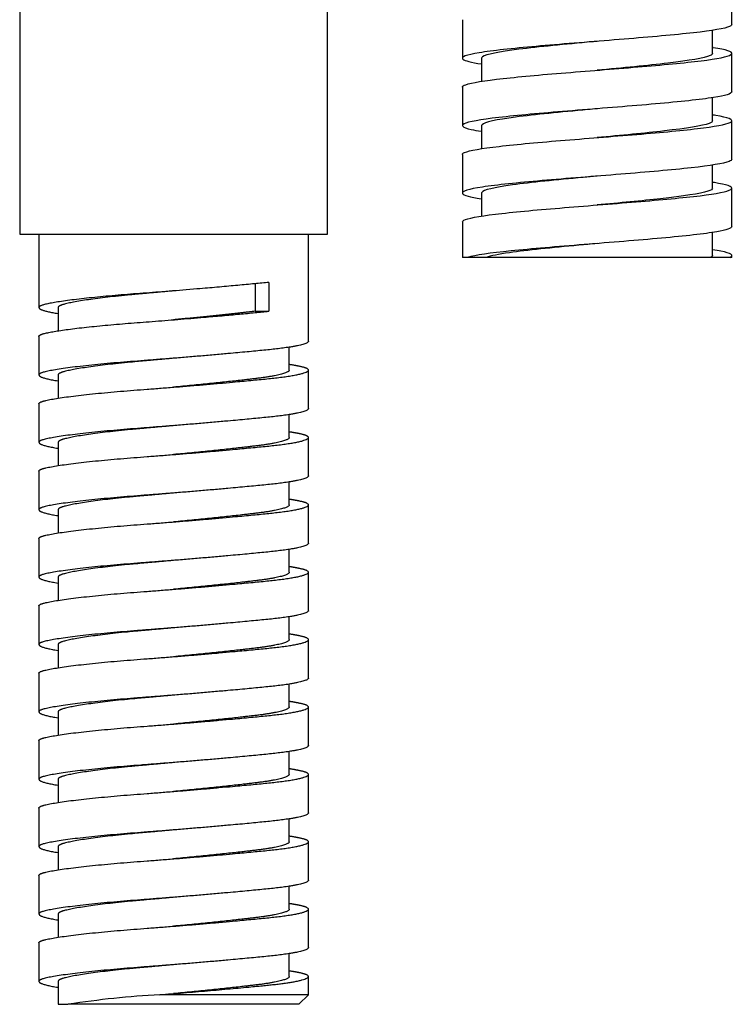
# Model space of a CAD drawing. Units: inches. Extents: x -247 to -12, y -56 to 409.
# Drawn here: x -221 to -184, y 164 to 215 of the extents above; entities that cross this region are included whole.
import ezdxf

# ---------------------------------------------------------------- set-up
doc = ezdxf.new("R2010")
doc.units = ezdxf.units.IN
for name, color, linetype in [('ATTACCO_FLESSIBI', 7, 'Continuous'), ('ATTACCO_FLEX_DOC', 7, 'Continuous'), ('Default', 7, 'Continuous')]:
    doc.layers.add(name, color=color, linetype=linetype)

# ---------------------------------------------------------------- blocks, each defined once
blk = doc.blocks.new('SE')
at = {"layer": 'ATTACCO_FLESSIBI', "color": 7, "linetype": 'Continuous', "ltscale": 25.4}
for p, q in [((-221.376, 222.355), (-221.376, 204.355)), ((-205.376, 204.355), (-205.376, 222.355)), ((-221.376, 204.355), (-205.376, 204.355)), ((-220.376, 204.355), (-220.376, 200.547)), ((-206.376, 198.797), (-206.376, 204.355)), ((-209.133, 201.785), (-209.133, 200.355)), ((-208.426, 201.855), (-208.426, 200.355)), ((-213.375, 201.412), (-213.375, 201.412)), ((-219.376, 200.547), (-219.376, 199.336)), ((-209.133, 200.355), (-208.426, 200.355)), ((-220.376, 199.047), (-220.376, 197.047)), ((-207.376, 197.297), (-207.376, 198.489)), ((-219.376, 197.047), (-219.376, 195.836)), ((-206.376, 195.297), (-206.376, 197.297)), ((-220.376, 195.547), (-220.376, 193.547)), ((-207.376, 193.797), (-207.376, 194.989)), ((-219.376, 193.547), (-219.376, 192.336)), ((-206.376, 191.797), (-206.376, 193.797)), ((-220.376, 192.047), (-220.376, 190.047)), ((-207.376, 190.297), (-207.376, 191.489)), ((-206.376, 188.297), (-206.376, 190.297)), ((-219.376, 190.047), (-219.376, 188.836)), ((-220.376, 188.547), (-220.376, 186.547)), ((-207.376, 186.797), (-207.376, 187.989)), ((-213.376, 187.412), (-213.376, 187.412)), ((-206.376, 184.797), (-206.376, 186.797)), ((-219.376, 186.547), (-219.376, 185.336)), ((-220.376, 185.047), (-220.376, 183.047)), ((-207.376, 183.297), (-207.376, 184.489)), ((-206.376, 181.297), (-206.376, 183.297)), ((-219.376, 183.047), (-219.376, 181.836)), ((-220.376, 181.547), (-220.376, 179.547)), ((-207.376, 179.797), (-207.376, 180.989)), ((-219.376, 179.547), (-219.376, 178.336)), ((-206.376, 177.797), (-206.376, 179.797)), ((-220.376, 178.047), (-220.376, 176.047)), ((-207.376, 176.297), (-207.376, 177.489)), ((-213.376, 176.912), (-213.376, 176.912)), ((-219.376, 176.047), (-219.376, 174.836)), ((-206.376, 174.297), (-206.376, 176.297)), ((-220.376, 174.547), (-220.376, 172.547)), ((-207.376, 172.797), (-207.376, 173.989)), ((-219.376, 172.547), (-219.376, 171.336)), ((-206.376, 170.797), (-206.376, 172.797)), ((-220.376, 171.047), (-220.376, 169.047)), ((-207.376, 169.297), (-207.376, 170.489)), ((-213.376, 169.912), (-213.376, 169.912)), ((-206.376, 167.297), (-206.376, 169.297)), ((-219.376, 169.047), (-219.376, 167.836)), ((-220.376, 167.547), (-220.376, 165.547)), ((-207.376, 165.797), (-207.376, 166.989)), ((-206.376, 164.855), (-206.376, 165.797)), ((-219.376, 165.547), (-219.376, 164.355)), ((-206.376, 164.855), (-214.098, 164.855)), ((-206.876, 164.355), (-206.376, 164.855)), ((-219.376, 164.355), (-218.867, 164.355)), ((-206.876, 164.355), (-218.85, 164.355))]:
    blk.add_line(p, q, dxfattribs=at)
blk.add_arc((-211.392, 116.306), 48.624, 93.1906, 98.823, dxfattribs=at)
for points, weights, knots in [([(-208.426, 201.855), (-211.284, 201.563), (-215.187, 201.272), (-219.091, 200.98), (-220.137, 200.688), (-220.901, 200.475), (-219.393, 200.238)], [1, 0.866025403784, 1, 0.866025403784, 1, 0.898498344883, 0.950795787244], [0, 0, 0, 0.0157646, 0.0157646, 0.0315292, 0.0315292, 0.04347275, 0.04347275, 0.04347275]), ([(-213.377, 201.412), (-214.166, 201.338), (-214.929, 201.272), (-218.275, 200.98), (-219.171, 200.688), (-219.376, 200.622), (-219.376, 200.548)], [0.949202511377, 0.965944625527, 1, 0.866025403784, 1, 0.965929086931, 0.949187236985], [0.01159928, 0.01159928, 0.01159928, 0.01555265, 0.01555265, 0.0311053, 0.0311053, 0.03506048, 0.03506048, 0.03506048]), ([(-220.376, 199.048), (-220.376, 199.122), (-220.137, 199.188), (-219.091, 199.48), (-215.187, 199.772), (-211.284, 200.063), (-208.426, 200.355)], [0.949187264137, 0.965929114559, 1, 0.866025403784, 1, 0.866025403784, 1], [0.96294972, 0.96294972, 0.96294972, 0.96712937, 0.96712937, 0.98356468, 0.98356468, 1, 1, 1]), ([(-206.376, 198.798), (-206.376, 198.564), (-208.426, 198.355), (-211.284, 198.063), (-215.187, 197.772), (-219.091, 197.48), (-220.137, 197.188), (-220.901, 196.975), (-219.393, 196.738)], [0.949187264137, 0.900096289226, 1, 0.866025403784, 1, 0.866025403784, 1, 0.898498344883, 0.950795787244], [0.08283206, 0.08283206, 0.08283206, 0.09458759, 0.09458759, 0.11035218, 0.11035218, 0.12611678, 0.12611678, 0.13806034, 0.13806034, 0.13806034]), ([(-220.376, 195.548), (-220.376, 195.622), (-220.137, 195.688), (-219.091, 195.98), (-215.187, 196.272), (-211.284, 196.563), (-208.426, 196.855), (-205.568, 197.147), (-206.614, 197.438), (-206.864, 197.508), (-207.357, 197.586)], [0.949187264137, 0.965929114559, 1, 0.866025403784, 1, 0.866025403784, 1, 0.866025403784, 1, 0.964358772881, 0.947680798594], [0.86433782, 0.86433782, 0.86433782, 0.86851746, 0.86851746, 0.88495278, 0.88495278, 0.9013881, 0.9013881, 0.91782341, 0.91782341, 0.9221957, 0.9221957, 0.9221957]), ([(-213.379, 197.912), (-214.167, 197.838), (-214.929, 197.772), (-218.275, 197.48), (-219.171, 197.188), (-219.376, 197.122), (-219.376, 197.048)], [0.949245272065, 0.965988086912, 1, 0.866025403784, 1, 0.965929086931, 0.949187236985], [0.10492023, 0.10492023, 0.10492023, 0.10886856, 0.10886856, 0.12442121, 0.12442121, 0.12837638, 0.12837638, 0.12837638]), ([(-207.376, 197.298), (-207.376, 197.064), (-209.133, 196.855), (-210.891, 196.646), (-213.377, 196.412)], [0.949187236985, 0.900096316853, 1, 0.90007158031, 0.949211556328], [0.08515583, 0.08515583, 0.08515583, 0.09724114, 0.09724114, 0.10932944, 0.10932944, 0.10932944]), ([(-206.376, 195.298), (-206.376, 195.064), (-208.426, 194.855), (-211.284, 194.563), (-215.187, 194.272), (-219.091, 193.98), (-220.137, 193.688), (-220.901, 193.475), (-219.393, 193.238)], [0.949187264137, 0.900096289226, 1, 0.866025403784, 1, 0.866025403784, 1, 0.898498344883, 0.950795787244], [0.17741965, 0.17741965, 0.17741965, 0.18917517, 0.18917517, 0.20493977, 0.20493977, 0.22070437, 0.22070437, 0.23264792, 0.23264792, 0.23264792]), ([(-213.377, 194.412), (-214.166, 194.338), (-214.929, 194.272), (-218.275, 193.98), (-219.171, 193.688), (-219.376, 193.622), (-219.376, 193.548)], [0.949207772344, 0.965949975796, 1, 0.866025403784, 1, 0.965929086931, 0.949187236985], [0.19823171, 0.19823171, 0.19823171, 0.20218447, 0.20218447, 0.21773712, 0.21773712, 0.22169229, 0.22169229, 0.22169229]), ([(-220.376, 192.048), (-220.376, 192.122), (-220.137, 192.188), (-219.091, 192.48), (-215.187, 192.772), (-211.284, 193.063), (-208.426, 193.355), (-205.568, 193.647), (-206.614, 193.938), (-206.864, 194.008), (-207.357, 194.086)], [0.949187264137, 0.965929114559, 1, 0.866025403784, 1, 0.866025403784, 1, 0.866025403784, 1, 0.964358772881, 0.947680798594], [0.76572592, 0.76572592, 0.76572592, 0.76990556, 0.76990556, 0.78634088, 0.78634088, 0.80277619, 0.80277619, 0.81921151, 0.81921151, 0.82358379, 0.82358379, 0.82358379]), ([(-207.376, 193.798), (-207.376, 193.564), (-209.133, 193.355), (-210.892, 193.145), (-213.379, 192.912)], [0.949187236985, 0.900096316853, 1, 0.900039417771, 0.94924320374], [0.18239697, 0.18239697, 0.18239697, 0.19448228, 0.19448228, 0.20657447, 0.20657447, 0.20657447]), ([(-206.376, 191.798), (-206.376, 191.564), (-208.426, 191.355), (-211.284, 191.063), (-215.187, 190.772), (-219.091, 190.48), (-220.137, 190.188), (-220.901, 189.975), (-219.393, 189.738)], [0.949187264137, 0.900096289226, 1, 0.866025403784, 1, 0.866025403784, 1, 0.898498344883, 0.950795787244], [0.27200723, 0.27200723, 0.27200723, 0.28376276, 0.28376276, 0.29952736, 0.29952736, 0.31529195, 0.31529195, 0.32723551, 0.32723551, 0.32723551]), ([(-213.379, 190.912), (-214.167, 190.838), (-214.929, 190.772), (-218.275, 190.48), (-219.171, 190.188), (-219.376, 190.122), (-219.376, 190.048)], [0.949243507912, 0.965986294984, 1, 0.866025403784, 1, 0.965929086931, 0.949187236985], [0.29155184, 0.29155184, 0.29155184, 0.29550037, 0.29550037, 0.31105302, 0.31105302, 0.3150082, 0.3150082, 0.3150082]), ([(-220.376, 188.548), (-220.376, 188.622), (-220.137, 188.688), (-219.091, 188.98), (-215.187, 189.272), (-211.284, 189.563), (-208.426, 189.855), (-205.568, 190.147), (-206.614, 190.438), (-206.864, 190.508), (-207.357, 190.586)], [0.949187264137, 0.965929114559, 1, 0.866025403784, 1, 0.866025403784, 1, 0.866025403784, 1, 0.964358772881, 0.947680798594], [0.66711401, 0.66711401, 0.66711401, 0.67129365, 0.67129365, 0.68772897, 0.68772897, 0.70416429, 0.70416429, 0.72059961, 0.72059961, 0.72497189, 0.72497189, 0.72497189]), ([(-207.376, 190.298), (-207.376, 190.064), (-209.133, 189.855), (-210.891, 189.646), (-213.377, 189.412)], [0.949187236985, 0.900096316853, 1, 0.900071186577, 0.949211943568], [0.2796381, 0.2796381, 0.2796381, 0.29172341, 0.29172341, 0.30381177, 0.30381177, 0.30381177]), ([(-206.376, 188.298), (-206.376, 188.064), (-208.426, 187.855), (-211.284, 187.563), (-215.187, 187.272), (-219.091, 186.98), (-220.137, 186.688), (-220.901, 186.475), (-219.393, 186.238)], [0.949187264137, 0.900096289226, 1, 0.866025403784, 1, 0.866025403784, 1, 0.898498344883, 0.950795787244], [0.36659482, 0.36659482, 0.36659482, 0.37835035, 0.37835035, 0.39411494, 0.39411494, 0.40987954, 0.40987954, 0.42182309, 0.42182309, 0.42182309]), ([(-213.377, 187.412), (-214.166, 187.338), (-214.929, 187.272), (-218.275, 186.98), (-219.171, 186.688), (-219.376, 186.622), (-219.376, 186.548)], [0.949214371743, 0.965956685989, 1, 0.866025403784, 1, 0.965929086931, 0.949187236985], [0.38486431, 0.38486431, 0.38486431, 0.38881628, 0.38881628, 0.40436893, 0.40436893, 0.40832411, 0.40832411, 0.40832411]), ([(-220.376, 185.048), (-220.376, 185.122), (-220.137, 185.188), (-219.091, 185.48), (-215.187, 185.772), (-211.284, 186.063), (-208.426, 186.355), (-205.568, 186.647), (-206.614, 186.938), (-206.864, 187.008), (-207.357, 187.086)], [0.949187264137, 0.965929114559, 1, 0.866025403784, 1, 0.866025403784, 1, 0.866025403784, 1, 0.964358772881, 0.947680798594], [0.56850211, 0.56850211, 0.56850211, 0.57268175, 0.57268175, 0.58911707, 0.58911707, 0.60555239, 0.60555239, 0.6219877, 0.6219877, 0.62635999, 0.62635999, 0.62635999]), ([(-207.376, 186.798), (-207.376, 186.564), (-209.133, 186.355), (-210.891, 186.146), (-213.378, 185.912)], [0.949187236985, 0.900096316853, 1, 0.900061553452, 0.949221419279], [0.37687924, 0.37687924, 0.37687924, 0.38896455, 0.38896455, 0.40105407, 0.40105407, 0.40105407]), ([(-206.376, 184.798), (-206.376, 184.564), (-208.426, 184.355), (-211.284, 184.063), (-215.187, 183.772), (-219.091, 183.48), (-220.137, 183.188), (-220.901, 182.975), (-219.393, 182.738)], [0.949187264137, 0.900096289226, 1, 0.866025403784, 1, 0.866025403784, 1, 0.898498344883, 0.950795787244], [0.46118241, 0.46118241, 0.46118241, 0.47293793, 0.47293793, 0.48870253, 0.48870253, 0.50446713, 0.50446713, 0.51641068, 0.51641068, 0.51641068]), ([(-213.378, 183.912), (-214.167, 183.838), (-214.929, 183.772), (-218.275, 183.48), (-219.171, 183.188), (-219.376, 183.122), (-219.376, 183.048)], [0.949222746914, 0.965965199798, 1, 0.866025403784, 1, 0.965929086931, 0.949187236985], [0.4781812, 0.4781812, 0.4781812, 0.48213219, 0.48213219, 0.49768484, 0.49768484, 0.50164001, 0.50164001, 0.50164001]), ([(-220.376, 181.548), (-220.376, 181.622), (-220.137, 181.688), (-219.091, 181.98), (-215.187, 182.272), (-211.284, 182.563), (-208.426, 182.855), (-205.568, 183.147), (-206.614, 183.438), (-206.864, 183.508), (-207.357, 183.586)], [0.949187264137, 0.965929114559, 1, 0.866025403784, 1, 0.866025403784, 1, 0.866025403784, 1, 0.964358772881, 0.947680798594], [0.46989021, 0.46989021, 0.46989021, 0.47406985, 0.47406985, 0.49050516, 0.49050516, 0.50694048, 0.50694048, 0.5233758, 0.5233758, 0.52774808, 0.52774808, 0.52774808]), ([(-207.376, 183.298), (-207.376, 183.064), (-209.133, 182.855), (-210.891, 182.646), (-213.378, 182.412)], [0.949187236985, 0.900096316853, 1, 0.900056924501, 0.949225973574], [0.47412038, 0.47412038, 0.47412038, 0.48620569, 0.48620569, 0.49829577, 0.49829577, 0.49829577]), ([(-206.376, 181.298), (-206.376, 181.064), (-208.426, 180.855), (-211.284, 180.563), (-215.187, 180.272), (-219.091, 179.98), (-220.137, 179.688), (-220.901, 179.475), (-219.393, 179.238)], [0.949187264137, 0.900096289226, 1, 0.866025403784, 1, 0.866025403784, 1, 0.898498344883, 0.950795787244], [0.55576999, 0.55576999, 0.55576999, 0.56752552, 0.56752552, 0.58329012, 0.58329012, 0.59905471, 0.59905471, 0.61099827, 0.61099827, 0.61099827]), ([(-220.376, 178.048), (-220.376, 178.122), (-220.137, 178.188), (-219.091, 178.48), (-215.187, 178.772), (-211.284, 179.063), (-208.426, 179.355), (-205.568, 179.647), (-206.614, 179.938), (-206.864, 180.008), (-207.357, 180.086)], [0.949187264137, 0.965929114559, 1, 0.866025403784, 1, 0.866025403784, 1, 0.866025403784, 1, 0.964358772881, 0.947680798594], [0.3712783, 0.3712783, 0.3712783, 0.37545794, 0.37545794, 0.39189326, 0.39189326, 0.40832858, 0.40832858, 0.4247639, 0.4247639, 0.42913618, 0.42913618, 0.42913618]), ([(-213.377, 180.412), (-214.167, 180.338), (-214.929, 180.272), (-218.275, 179.98), (-219.171, 179.688), (-219.376, 179.622), (-219.376, 179.548)], [0.949220536624, 0.965962953134, 1, 0.866025403784, 1, 0.965929086931, 0.949187236985], [0.57149685, 0.57149685, 0.57149685, 0.57544809, 0.57544809, 0.59100074, 0.59100074, 0.59495592, 0.59495592, 0.59495592]), ([(-207.376, 179.798), (-207.376, 179.564), (-209.133, 179.355), (-210.891, 179.146), (-213.377, 178.912)], [0.949187236985, 0.900096316853, 1, 0.900075792488, 0.949207413901], [0.57136152, 0.57136152, 0.57136152, 0.58344683, 0.58344683, 0.59553462, 0.59553462, 0.59553462]), ([(-206.376, 177.798), (-206.376, 177.564), (-208.426, 177.355), (-211.284, 177.063), (-215.187, 176.772), (-219.091, 176.48), (-220.137, 176.188), (-220.901, 175.975), (-219.393, 175.738)], [0.949187264137, 0.900096289226, 1, 0.866025403784, 1, 0.866025403784, 1, 0.898498344883, 0.950795787244], [0.65035758, 0.65035758, 0.65035758, 0.6621131, 0.6621131, 0.6778777, 0.6778777, 0.6936423, 0.6936423, 0.70558585, 0.70558585, 0.70558585]), ([(-220.376, 174.548), (-220.376, 174.622), (-220.137, 174.688), (-219.091, 174.98), (-215.187, 175.272), (-211.284, 175.563), (-208.426, 175.855), (-205.568, 176.147), (-206.614, 176.438), (-206.864, 176.508), (-207.357, 176.586)], [0.949187264137, 0.965929114559, 1, 0.866025403784, 1, 0.866025403784, 1, 0.866025403784, 1, 0.964358772881, 0.947680798594], [0.2726664, 0.2726664, 0.2726664, 0.27684604, 0.27684604, 0.29328136, 0.29328136, 0.30971667, 0.30971667, 0.32615199, 0.32615199, 0.33052428, 0.33052428, 0.33052428]), ([(-213.377, 176.912), (-214.166, 176.838), (-214.929, 176.772), (-218.275, 176.48), (-219.171, 176.188), (-219.376, 176.122), (-219.376, 176.048)], [0.949213526116, 0.965955826241, 1, 0.866025403784, 1, 0.965929086931, 0.949187236985], [0.66481193, 0.66481193, 0.66481193, 0.668764, 0.668764, 0.68431665, 0.68431665, 0.68827183, 0.68827183, 0.68827183]), ([(-207.376, 176.298), (-207.376, 176.064), (-209.133, 175.855), (-210.892, 175.645), (-213.378, 175.412)], [0.949187236985, 0.900096316853, 1, 0.90004417047, 0.949238525217], [0.66860266, 0.66860266, 0.66860266, 0.68068797, 0.68068797, 0.69277959, 0.69277959, 0.69277959]), ([(-206.376, 174.298), (-206.376, 174.064), (-208.426, 173.855), (-211.284, 173.563), (-215.187, 173.272), (-219.091, 172.98), (-220.137, 172.688), (-220.901, 172.475), (-219.393, 172.238)], [0.949187264137, 0.900096289226, 1, 0.866025403784, 1, 0.866025403784, 1, 0.898498344883, 0.950795787244], [0.74494517, 0.74494517, 0.74494517, 0.75670069, 0.75670069, 0.77246529, 0.77246529, 0.78822989, 0.78822989, 0.80017344, 0.80017344, 0.80017344]), ([(-213.379, 173.412), (-214.167, 173.338), (-214.929, 173.272), (-218.275, 172.98), (-219.171, 172.688), (-219.376, 172.622), (-219.376, 172.548)], [0.949241526729, 0.965984282492, 1, 0.866025403784, 1, 0.965929086931, 0.949187236985], [0.75813114, 0.75813114, 0.75813114, 0.76207991, 0.76207991, 0.77763256, 0.77763256, 0.78158773, 0.78158773, 0.78158773]), ([(-220.376, 171.048), (-220.376, 171.122), (-220.137, 171.188), (-219.091, 171.48), (-215.187, 171.772), (-211.284, 172.063), (-208.426, 172.355), (-205.568, 172.647), (-206.614, 172.938), (-206.864, 173.008), (-207.357, 173.086)], [0.949187264137, 0.965929114559, 1, 0.866025403784, 1, 0.866025403784, 1, 0.866025403784, 1, 0.964358772881, 0.947680798594], [0.17405449, 0.17405449, 0.17405449, 0.17823414, 0.17823414, 0.19466945, 0.19466945, 0.21110477, 0.21110477, 0.22754009, 0.22754009, 0.23191237, 0.23191237, 0.23191237]), ([(-207.376, 172.798), (-207.376, 172.564), (-209.133, 172.355), (-210.891, 172.146), (-213.377, 171.912)], [0.949187236985, 0.900096316853, 1, 0.900075583974, 0.949207618949], [0.76584379, 0.76584379, 0.76584379, 0.77792911, 0.77792911, 0.79001692, 0.79001692, 0.79001692]), ([(-206.376, 170.798), (-206.376, 170.564), (-208.426, 170.355), (-211.284, 170.063), (-215.187, 169.772), (-219.091, 169.48), (-220.137, 169.188), (-220.901, 168.975), (-219.393, 168.738)], [0.949187264137, 0.900096289226, 1, 0.866025403784, 1, 0.866025403784, 1, 0.898498344883, 0.950795787244], [0.83953275, 0.83953275, 0.83953275, 0.85128828, 0.85128828, 0.86705287, 0.86705287, 0.88281747, 0.88281747, 0.89476103, 0.89476103, 0.89476103]), ([(-213.377, 169.912), (-214.166, 169.838), (-214.929, 169.772), (-218.275, 169.48), (-219.171, 169.188), (-219.376, 169.122), (-219.376, 169.048)], [0.949218642649, 0.965961027868, 1, 0.866025403784, 1, 0.965929086931, 0.949187236985], [0.85144435, 0.85144435, 0.85144435, 0.85539581, 0.85539581, 0.87094847, 0.87094847, 0.87490364, 0.87490364, 0.87490364]), ([(-220.376, 167.548), (-220.376, 167.622), (-220.137, 167.688), (-219.091, 167.98), (-215.187, 168.272), (-211.284, 168.563), (-208.426, 168.855), (-205.568, 169.147), (-206.614, 169.438), (-206.864, 169.508), (-207.357, 169.586)], [0.949187264137, 0.965929114559, 1, 0.866025403784, 1, 0.866025403784, 1, 0.866025403784, 1, 0.964358772881, 0.947680798594], [0.07544259, 0.07544259, 0.07544259, 0.07962223, 0.07962223, 0.09605755, 0.09605755, 0.11249287, 0.11249287, 0.12892818, 0.12892818, 0.13330047, 0.13330047, 0.13330047]), ([(-207.376, 169.298), (-207.376, 169.064), (-209.133, 168.855), (-210.892, 168.645), (-213.378, 168.412)], [0.949187236985, 0.900096316853, 1, 0.900043196938, 0.9492394835], [0.86308493, 0.86308493, 0.86308493, 0.87517024, 0.87517024, 0.88726198, 0.88726198, 0.88726198]), ([(-206.376, 167.298), (-206.376, 167.064), (-208.426, 166.855), (-211.284, 166.563), (-215.187, 166.272), (-219.091, 165.98), (-220.137, 165.688), (-220.901, 165.475), (-219.393, 165.238)], [0.949187264137, 0.900096289226, 1, 0.866025403784, 1, 0.866025403784, 1, 0.898498344883, 0.950795787244], [0.93412034, 0.93412034, 0.93412034, 0.94587586, 0.94587586, 0.96164046, 0.96164046, 0.97740506, 0.97740506, 0.98934861, 0.98934861, 0.98934861]), ([(-213.379, 166.412), (-214.167, 166.338), (-214.929, 166.272), (-218.275, 165.98), (-219.171, 165.688), (-219.376, 165.622), (-219.376, 165.548)], [0.949245195673, 0.965988009319, 1, 0.866025403784, 1, 0.965929086931, 0.949187236985], [0.94476339, 0.94476339, 0.94476339, 0.94871172, 0.94871172, 0.96426437, 0.96426437, 0.96821955, 0.96821955, 0.96821955]), ([(-214.098, 164.855), (-210.783, 165.114), (-208.426, 165.355), (-205.568, 165.647), (-206.614, 165.938), (-206.864, 166.008), (-207.357, 166.086)], [0.964828014894, 0.886847543423, 1, 0.866025403784, 1, 0.964358772881, 0.947680798594], [0, 0, 0, 0.01388096, 0.01388096, 0.03031628, 0.03031628, 0.03468856, 0.03468856, 0.03468856]), ([(-207.376, 165.798), (-207.376, 165.564), (-209.133, 165.355), (-210.891, 165.146), (-213.377, 164.912)], [0.949187236985, 0.900096316853, 1, 0.900062712099, 0.949220279419], [0.96032607, 0.96032607, 0.96032607, 0.97241138, 0.97241138, 0.98450076, 0.98450076, 0.98450076])]:
    blk.add_rational_spline(points, weights, degree=2, knots=knots, dxfattribs=at)
blk.add_rational_spline([(-209.133, 200.355), (-210.892, 200.145), (-213.379, 199.912)], [1, 0.900039994721, 0.949242635759], degree=2, dxfattribs=at)
at = {"layer": 'ATTACCO_FLEX_DOC', "color": 7, "linetype": 'Continuous', "ltscale": 25.4}
for p, q in [((-184.376, 215.249), (-184.376, 217.249)), ((-198.376, 215.499), (-198.376, 213.499)), ((-185.378, 213.748), (-185.378, 214.95)), ((-197.375, 213.499), (-197.375, 212.3)), ((-184.376, 211.749), (-184.376, 213.749)), ((-198.376, 211.999), (-198.376, 209.999)), ((-185.379, 210.248), (-185.379, 211.448)), ((-184.376, 208.249), (-184.376, 210.249)), ((-197.375, 209.999), (-197.375, 208.799)), ((-198.376, 208.499), (-198.376, 206.499)), ((-185.379, 206.748), (-185.379, 207.947)), ((-184.376, 204.749), (-184.376, 206.749)), ((-197.376, 206.499), (-197.376, 205.298)), ((-198.376, 204.999), (-198.376, 203.155)), ((-185.379, 203.248), (-185.379, 204.449)), ((-198.103, 203.155), (-198.376, 203.155)), ((-197.139, 203.155), (-198.103, 203.155)), ((-185.463, 203.155), (-197.139, 203.155)), ((-184.475, 203.155), (-185.463, 203.155)), ((-184.376, 203.155), (-184.475, 203.155)), ((-184.376, 203.155), (-184.376, 203.249))]:
    blk.add_line(p, q, dxfattribs=at)
for points, knots in [([(-184.377, 215.249), (-184.377, 215.202), (-184.45, 215.155), (-184.947, 214.997), (-185.701, 214.887), (-187.787, 214.666), (-189.118, 214.555), (-191.864, 214.334), (-193.307, 214.223), (-195.781, 214.002), (-196.825, 213.891), (-198.178, 213.669), (-198.473, 213.559), (-198.253, 213.366), (-197.92, 213.283), (-197.391, 213.2)], [0.71545437, 0.71545437, 0.71545437, 0.71545437, 0.71875, 0.71875, 0.7265625, 0.7265625, 0.734375, 0.734375, 0.7421875, 0.7421875, 0.75, 0.75, 0.7578125, 0.7578125, 0.76365218, 0.76365218, 0.76365218, 0.76365218]), ([(-191.376, 214.374), (-191.46, 214.366), (-191.543, 214.358), (-193.031, 214.22), (-194.407, 214.09), (-196.474, 213.829), (-197.156, 213.698), (-197.36, 213.545), (-197.375, 213.522), (-197.375, 213.499)], [0.73602516, 0.73602516, 0.73602516, 0.73602516, 0.73657289, 0.73657289, 0.74578005, 0.74578005, 0.75498721, 0.75498721, 0.75660752, 0.75660752, 0.75660752, 0.75660752]), ([(-198.374, 211.999), (-198.374, 212.04), (-198.317, 212.082), (-197.905, 212.23), (-197.217, 212.337), (-195.298, 212.551), (-194.073, 212.656), (-191.421, 212.872), (-190.037, 212.978), (-187.551, 213.191), (-186.443, 213.298), (-184.895, 213.511), (-184.44, 213.618), (-184.325, 213.833), (-184.663, 213.938), (-185.347, 214.046), (-185.352, 214.047), (-185.356, 214.047)], [0.21570714, 0.21570714, 0.21570714, 0.21570714, 0.21875, 0.21875, 0.2265625, 0.2265625, 0.234375, 0.234375, 0.2421875, 0.2421875, 0.25, 0.25, 0.2578125, 0.2578125, 0.265625, 0.265625, 0.26567718, 0.26567718, 0.26567718, 0.26567718]), ([(-185.378, 213.748), (-185.378, 213.709), (-185.42, 213.671), (-185.794, 213.503), (-186.585, 213.372), (-188.738, 213.119), (-190.055, 212.996), (-191.376, 212.874)], [0.7416394, 0.7416394, 0.7416394, 0.7416394, 0.74443266, 0.74443266, 0.75397667, 0.75397667, 0.76295291, 0.76295291, 0.76295291, 0.76295291]), ([(-184.376, 211.749), (-184.379, 211.651), (-184.709, 211.553), (-186.015, 211.346), (-187.082, 211.235), (-189.592, 211.013), (-191.015, 210.903), (-193.781, 210.681), (-195.087, 210.571), (-197.131, 210.35), (-197.87, 210.238), (-198.507, 210.018), (-198.412, 209.907), (-197.774, 209.764), (-197.6, 209.732), (-197.396, 209.701)], [0.79780681, 0.79780681, 0.79780681, 0.79780681, 0.8046875, 0.8046875, 0.8125, 0.8125, 0.8203125, 0.8203125, 0.828125, 0.828125, 0.8359375, 0.8359375, 0.84375, 0.84375, 0.84599309, 0.84599309, 0.84599309, 0.84599309]), ([(-191.377, 210.874), (-191.538, 210.859), (-191.7, 210.844), (-193.261, 210.698), (-194.614, 210.568), (-196.605, 210.307), (-197.235, 210.177), (-197.369, 210.03), (-197.375, 210.015), (-197.375, 209.999)], [0.81837961, 0.81837961, 0.81837961, 0.81837961, 0.81943734, 0.81943734, 0.8286445, 0.8286445, 0.83785166, 0.83785166, 0.83896635, 0.83896635, 0.83896635, 0.83896635]), ([(-198.375, 208.499), (-198.375, 208.532), (-198.337, 208.566), (-198.018, 208.707), (-197.383, 208.814), (-195.549, 209.027), (-194.332, 209.134), (-191.73, 209.347), (-190.346, 209.453), (-187.791, 209.669), (-186.666, 209.775), (-185.026, 209.988), (-184.514, 210.095), (-184.288, 210.308), (-184.565, 210.415), (-185.251, 210.531), (-185.304, 210.539), (-185.358, 210.548)], [0.13034979, 0.13034979, 0.13034979, 0.13034979, 0.1328125, 0.1328125, 0.140625, 0.140625, 0.1484375, 0.1484375, 0.15625, 0.15625, 0.1640625, 0.1640625, 0.171875, 0.171875, 0.1796875, 0.1796875, 0.18030746, 0.18030746, 0.18030746, 0.18030746]), ([(-185.379, 210.248), (-185.379, 210.202), (-185.438, 210.157), (-185.901, 209.981), (-186.74, 209.851), (-188.893, 209.605), (-190.134, 209.489), (-191.377, 209.374)], [0.82700067, 0.82700067, 0.82700067, 0.82700067, 0.83032874, 0.83032874, 0.83987275, 0.83987275, 0.84832033, 0.84832033, 0.84832033, 0.84832033]), ([(-184.377, 208.249), (-184.376, 208.211), (-184.423, 208.174), (-184.802, 208.024), (-185.496, 207.915), (-187.487, 207.693), (-188.787, 207.582), (-191.513, 207.362), (-192.966, 207.25), (-195.499, 207.029), (-196.59, 206.919), (-198.064, 206.696), (-198.427, 206.587), (-198.322, 206.384), (-197.98, 206.292), (-197.395, 206.201)], [0.88016505, 0.88016505, 0.88016505, 0.88016505, 0.8828125, 0.8828125, 0.890625, 0.890625, 0.8984375, 0.8984375, 0.90625, 0.90625, 0.9140625, 0.9140625, 0.921875, 0.921875, 0.92834668, 0.92834668, 0.92834668, 0.92834668]), ([(-191.377, 207.374), (-191.616, 207.351), (-191.856, 207.329), (-193.488, 207.177), (-194.816, 207.046), (-196.728, 206.785), (-197.305, 206.655), (-197.374, 206.516), (-197.376, 206.507), (-197.376, 206.499)], [0.90073279, 0.90073279, 0.90073279, 0.90073279, 0.90230179, 0.90230179, 0.91150895, 0.91150895, 0.92071611, 0.92071611, 0.92132409, 0.92132409, 0.92132409, 0.92132409]), ([(-198.374, 204.999), (-198.375, 205.025), (-198.353, 205.051), (-198.12, 205.184), (-197.546, 205.29), (-195.781, 205.504), (-194.602, 205.611), (-192.034, 205.824), (-190.626, 205.931), (-188.064, 206.144), (-186.904, 206.25), (-185.156, 206.466), (-184.602, 206.572), (-184.263, 206.785), (-184.488, 206.892), (-185.157, 207.015), (-185.255, 207.031), (-185.361, 207.048)], [0.04497496, 0.04497496, 0.04497496, 0.04497496, 0.046875, 0.046875, 0.0546875, 0.0546875, 0.0625, 0.0625, 0.0703125, 0.0703125, 0.078125, 0.078125, 0.0859375, 0.0859375, 0.09375, 0.09375, 0.09495522, 0.09495522, 0.09495522, 0.09495522]), ([(-185.379, 206.748), (-185.379, 206.695), (-185.459, 206.642), (-186.015, 206.459), (-186.902, 206.329), (-189.048, 206.09), (-190.212, 205.982), (-191.377, 205.874)], [0.91236078, 0.91236078, 0.91236078, 0.91236078, 0.91622481, 0.91622481, 0.92576882, 0.92576882, 0.93368643, 0.93368643, 0.93368643, 0.93368643]), ([(-184.377, 204.749), (-184.38, 204.66), (-184.648, 204.571), (-185.79, 204.373), (-186.806, 204.262), (-189.255, 204.04), (-190.665, 203.931), (-193.446, 203.708), (-194.783, 203.598), (-196.916, 203.377), (-197.715, 203.267), (-198.103, 203.155)], [0.96251448, 0.96251448, 0.96251448, 0.96251448, 0.96875, 0.96875, 0.9765625, 0.9765625, 0.984375, 0.984375, 0.9921875, 0.9921875, 1, 1, 1, 1]), ([(-191.374, 203.874), (-191.693, 203.844), (-192.011, 203.815), (-193.713, 203.655), (-195.013, 203.524), (-196.488, 203.314), (-196.9, 203.235), (-197.139, 203.155)], [0.98307936, 0.98307936, 0.98307936, 0.98307936, 0.98516624, 0.98516624, 0.9943734, 0.9943734, 1, 1, 1, 1]), ([(-184.475, 203.155), (-184.248, 203.263), (-184.416, 203.368), (-185.067, 203.5), (-185.209, 203.524), (-185.368, 203.549)], [0, 0, 0, 0, 0.0078125, 0.0078125, 0.009615845, 0.009615845, 0.009615845, 0.009615845])]:
    blk.add_open_spline(points, degree=3, knots=knots, dxfattribs=at)
blk.add_open_spline([(-185.379, 203.248), (-185.38, 203.217), (-185.407, 203.186), (-185.463, 203.155)], degree=3, dxfattribs=at)

msp = doc.modelspace()

# ---------------------------------------------------------------- block references
at = {"layer": 'Default'}
msp.add_blockref('SE', (0, 0), dxfattribs=at)

doc.saveas('drawing.dxf')
